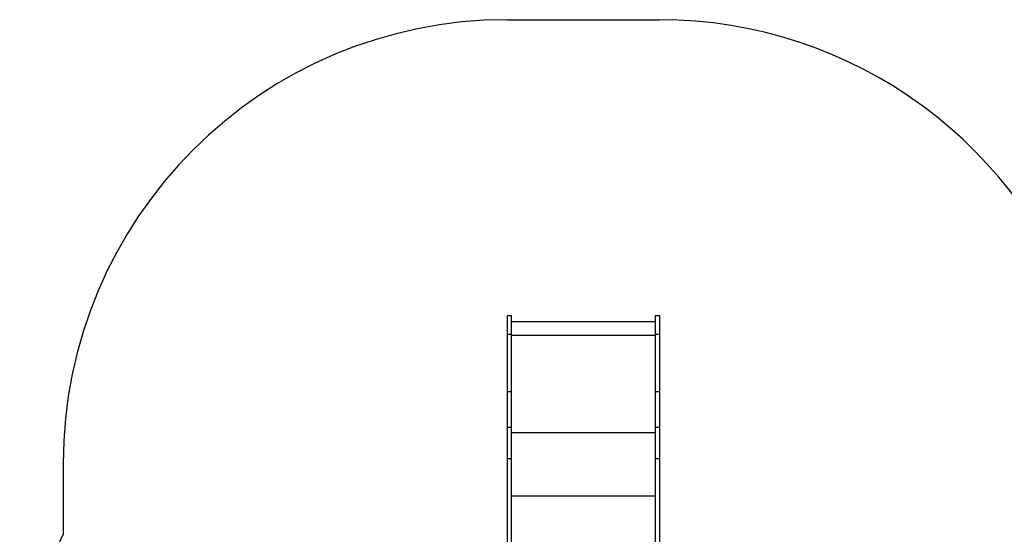
# Model space of a CAD drawing. Units: millimetres. Extents: x 2506 to 8533, y -1918 to 3953.
# Drawn here: x 2507 to 5834, y 2215 to 3953 of the extents above; entities that cross this region are included whole.
import ezdxf

# ---------------------------------------------------------------- set-up
doc = ezdxf.new("R2010")
doc.units = ezdxf.units.MM
for name, color, linetype, lineweight in [('2d', 250, 'Continuous', 20), ('obrys', 250, 'Continuous', 30), ('wymiar', 250, 'Continuous', 18)]:
    doc.layers.add(name, color=color, linetype=linetype, lineweight=lineweight)
doc.layers.add('PV-9B7E', color=7, linetype='Continuous')
doc.styles.get("Standard").update_dxf_attribs({"font": 'arial.ttf'})
doc.dimstyles.new('KAMILA', dxfattribs={"dimtxt": 280, "dimasz": 220, "dimexe": 1.25, "dimexo": 0.625, "dimtad": 1, "dimlfac": 0.001, "dimrnd": 0.05, "dimtxsty": 'Standard', "dimcen": 2.5, "dimse1": 1, "dimse2": 1, "dimadec": 0, "dimazin": 0, "dimtfac": 1, "dimtmove": 0, "dimatfit": 3, "dimfxl": 1, "dimtfillclr": 256, "dimarcsym": 0})

# ---------------------------------------------------------------- blocks, each defined once
blk = doc.blocks.new('*U5')
at = {"layer": 'PV-9B7E'}
for p, q in [((24941.7, -15998.2), (24941.7, -16009.7)), ((24956.5, -15998.2), (24941.7, -15998.2)), ((24956.5, -16009.7), (24956.5, -15998.2)), ((25442.9, -15998.2), (25442.9, -16009.7)), ((25457.7, -15998.2), (25442.9, -15998.2)), ((25457.7, -16009.7), (25457.7, -15998.2)), ((24941.7, -16009.7), (24941.7, -16032.2)), ((24941.7, -16032.2), (24941.7, -16061.3)), ((24956.5, -16032.2), (24956.5, -16009.7)), ((25442.9, -16018.6), (24956.5, -16018.6)), ((24956.5, -16061.3), (24956.5, -16032.2)), ((25442.9, -16009.7), (25442.9, -16032.2)), ((25442.9, -16032.2), (25442.9, -16061.3)), ((25457.7, -16032.2), (25457.7, -16009.7)), ((25457.7, -16061.3), (25457.7, -16032.2)), ((24956.5, -16061.3), (24941.7, -16061.3)), ((24941.7, -16061.3), (24941.7, -16125.8)), ((24956.5, -16125.8), (24956.5, -16061.3)), ((25442.9, -16065.2), (24956.5, -16065.2)), ((25457.7, -16061.3), (25442.9, -16061.3)), ((25442.9, -16061.3), (25442.9, -16125.8)), ((25457.7, -16125.8), (25457.7, -16061.3)), ((24941.7, -16125.8), (24941.7, -16190.3)), ((24956.5, -16190.3), (24956.5, -16125.8)), ((25442.9, -16125.8), (25442.9, -16190.3)), ((25457.7, -16190.3), (25457.7, -16125.8)), ((24941.7, -16190.3), (24941.7, -16254.7)), ((24956.5, -16254.7), (24956.5, -16190.3)), ((25442.9, -16190.3), (25442.9, -16254.7)), ((25457.7, -16254.7), (25457.7, -16190.3)), ((24941.7, -16254.7), (24941.7, -16295.7)), ((24956.5, -16254.7), (24941.7, -16254.7)), ((24956.5, -16295.7), (24956.5, -16254.7)), ((25442.9, -16254.7), (25442.9, -16295.7)), ((25457.7, -16254.7), (25442.9, -16254.7)), ((25457.7, -16295.7), (25457.7, -16254.7)), ((24941.7, -16295.7), (24941.7, -16336)), ((24956.5, -16336), (24956.5, -16295.7)), ((25442.9, -16295.7), (25442.9, -16336)), ((25457.7, -16336), (25457.7, -16295.7)), ((24941.7, -16336), (24941.7, -16375.3)), ((24956.5, -16375.3), (24956.5, -16336)), ((25442.9, -16336), (25442.9, -16375.3)), ((25457.7, -16375.3), (25457.7, -16336)), ((24956.5, -16375.3), (24941.7, -16375.3)), ((24941.7, -16375.3), (24941.7, -16413)), ((24956.5, -16413), (24956.5, -16375.3)), ((25442.9, -16393.3), (24956.5, -16393.3)), ((25457.7, -16375.3), (25442.9, -16375.3)), ((25442.9, -16375.3), (25442.9, -16413)), ((25457.7, -16413), (25457.7, -16375.3)), ((24941.7, -16413), (24941.7, -16448.8)), ((24956.5, -16448.8), (24956.5, -16413)), ((25442.9, -16413), (25442.9, -16448.8)), ((25457.7, -16448.8), (25457.7, -16413)), ((24941.7, -16448.8), (24941.7, -16482)), ((24956.5, -16482), (24956.5, -16448.8)), ((25442.9, -16448.8), (25442.9, -16482)), ((25457.7, -16482), (25457.7, -16448.8)), ((24956.5, -16482), (24941.7, -16482)), ((24941.7, -16482), (24941.7, -17267.3)), ((24956.5, -17267.3), (24956.5, -16482)), ((25457.7, -16482), (25442.9, -16482)), ((25442.9, -16482), (25442.9, -17267.3)), ((25457.7, -17267.3), (25457.7, -16482)), ((25199.4, -16607.8), (24956.5, -16607.8)), ((25442.9, -16607.8), (25199.4, -16607.8))]:
    blk.add_line(p, q, dxfattribs=at)
blk = doc.blocks.new('*D7')
at = {"layer": 'Defpoints', "color": 0}
for p in [(4669.8, 2953.3), (4251.3, 811.1), (7842.4, 811.1)]:
    blk.add_point(p, dxfattribs=at)
at = {"layer": 'wymiar', "color": 0, "lineweight": -2}
blk.add_line((7842.4, 2733.3), (7842.4, 1031.1), dxfattribs=at)
at = {"layer": 'wymiar', "color": 0}
for points in [[(7879.1, 2733.3), (7805.8, 2733.3), (7842.4, 2953.3)], [(7805.8, 1031.1), (7879.1, 1031.1), (7842.4, 811.1)]]:
    blk.add_solid(points, dxfattribs=at)
at = {"layer": 'wymiar', "color": 0, "insert": (7673.5, 1882.2), "char_height": 280, "attachment_point": 5, "rotation": 90}
blk.add_mtext('2,15m', dxfattribs=at)
blk = doc.blocks.new('*D8')
at = {"layer": 'Defpoints', "color": 0}
for p in [(4411.8, 3953.3), (4411.8, -740.8), (8284.2, -740.8)]:
    blk.add_point(p, dxfattribs=at)
at = {"layer": 'wymiar', "color": 0, "lineweight": -2}
blk.add_line((8284.2, 3733.3), (8284.2, -520.8), dxfattribs=at)
at = {"layer": 'wymiar', "color": 0}
for points in [[(8320.9, 3733.3), (8247.5, 3733.3), (8284.2, 3953.3)], [(8247.5, -520.8), (8320.9, -520.8), (8284.2, -740.8)]]:
    blk.add_solid(points, dxfattribs=at)
at = {"layer": 'wymiar', "color": 0, "insert": (8115.3, 1606.2), "char_height": 280, "attachment_point": 5, "rotation": 90}
blk.add_mtext('4,65 m', dxfattribs=at)

msp = doc.modelspace()

# ---------------------------------------------------------------- linework, layer by layer
at = {"layer": 'obrys'}
for p, q in [((4153.796, 3953.265), (4669.796, 3953.265)), ((2653.796, 2453.265), (2653.796, 2215.033))]:
    msp.add_line(p, q, dxfattribs=at)
for centre, start, end in [((4153.796, 2453.265), 90, 180), ((4669.796, 2453.265), 17.306555, 90), ((4006.796, 1567.429), 154.422216, 180)]:
    msp.add_arc(centre, 1500, start, end, dxfattribs=at)

# ---------------------------------------------------------------- block references
at = {"layer": '2d'}
msp.add_blockref('*U5', (-20787.89, 18951.515), dxfattribs=at)

# ---------------------------------------------------------------- dimensions: what is measured, and where the dimension line sits
at = {"layer": 'wymiar'}
dim = msp.add_linear_dim(base=(8284.2, -740.791), p1=(4411.796, 3953.265), p2=(4411.796, -740.791), angle=90, text='4,65 m', dimstyle='KAMILA', override={"dimpost": 'm'}, dxfattribs=at)
dim.commit()
dim.dimension.update_dxf_attribs({"geometry": '*D8', "text_midpoint": (8115.308, 1606.237)})
dim = msp.add_linear_dim(base=(7842.42, 811.113), p1=(4669.796, 2953.265), p2=(4251.255, 811.113), angle=90, dimstyle='KAMILA', override={"dimpost": 'm'}, dxfattribs=at)
dim.commit()
dim.dimension.update_dxf_attribs({"geometry": '*D7', "text_midpoint": (7673.527, 1882.189)})

doc.saveas('drawing.dxf')
